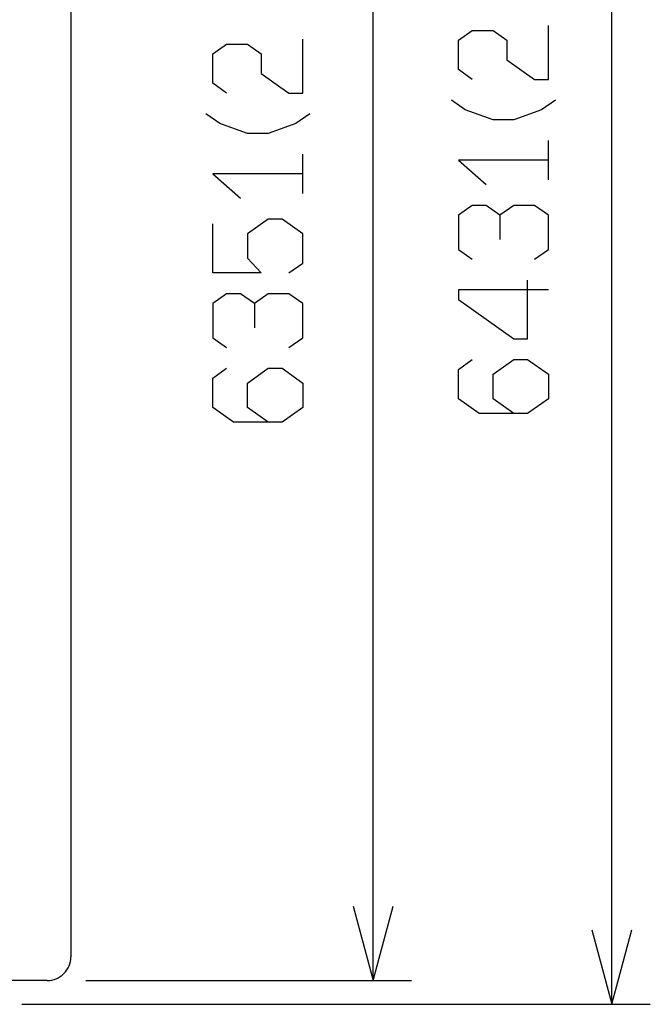
# Model space of a CAD drawing. Extents: x -1505 to 2694, y -1064 to 1905.
# Drawn here: x 382 to 594, y -52 to 280 of the extents above; entities that cross this region are included whole.
import ezdxf

# ---------------------------------------------------------------- set-up
doc = ezdxf.new("R2010")
doc.units = 0
doc.layers.get('0').update_dxf_attribs({"linetype": 'CONTINUOUS'})

msp = doc.modelspace()

# ---------------------------------------------------------------- linework, layer by layer
at = {"color": 7}
for p, q in [((500.838135, -44.196411), (500.838135, 590.803833)), ((581.235107, -52.196167), (581.235107, 590.803833)), ((399.037354, 582.803833), (399.037354, -36.196167)), ((559.915283, 225.621582), (559.915283, 238.81897)), ((477.178711, 221.014648), (477.178711, 234.212036)), ((391.037354, -44.196411), (-182.962769, -44.196411)), ((404.037842, -44.196411), (513.837891, -44.196411)), ((382.537598, -52.196167), (594.235107, -52.196167))]:
    msp.add_line(p, q, dxfattribs=at)
for points in [[(534.248535, 259.417603), (529.582031, 262.716919), (529.582031, 272.614868), (534.248535, 275.914307), (541.248535, 275.914307), (545.915283, 272.614868), (545.915283, 266.016235), (555.248779, 259.417603), (559.915283, 259.417603), (559.915283, 277.563965)], [(451.512207, 254.810791), (446.845459, 258.109985), (446.845459, 268.008057), (451.512207, 271.307373), (458.511963, 271.307373), (463.178711, 268.008057), (463.178711, 261.409424), (472.512207, 254.810791), (477.178711, 254.810791), (477.178711, 272.957153)], [(562.248535, 252.417603), (557.582031, 249.118164), (548.248779, 245.81897), (541.248535, 245.81897), (531.915283, 249.118164), (527.248535, 252.417603)], [(479.512207, 247.810791), (474.845459, 244.511353), (465.512207, 241.212158), (458.511963, 241.212158), (449.178711, 244.511353), (444.512207, 247.810791)], [(559.915283, 232.220337), (529.582031, 232.220337), (538.915283, 223.971802)], [(477.178711, 227.613403), (446.845459, 227.613403), (456.178955, 219.365112)], [(543.582031, 213.672607), (538.915283, 216.971924), (534.248535, 216.971924), (529.582031, 213.672607), (529.582031, 202.124878), (534.248535, 198.825562)], [(555.248779, 198.825562), (559.915283, 202.124878), (559.915283, 213.672607), (555.248779, 216.971924), (548.248779, 216.971924), (543.582031, 213.672607), (543.582031, 205.424194)], [(472.512207, 194.21875), (477.178711, 197.518066), (477.178711, 207.416016), (470.178711, 212.365112), (465.512207, 212.365112), (458.511963, 207.416016), (458.511963, 199.167725), (463.178711, 194.21875), (446.845459, 194.21875), (446.845459, 210.715454)], [(559.915283, 188.526245), (529.582031, 188.526245), (529.582031, 185.226807), (548.248779, 172.029541), (552.915283, 172.029541), (552.915283, 191.825562)], [(460.845459, 183.919434), (456.178955, 187.21875), (451.512207, 187.21875), (446.845459, 183.919434), (446.845459, 172.371704), (451.512207, 169.072388)], [(472.512207, 169.072388), (477.178711, 172.371704), (477.178711, 183.919434), (472.512207, 187.21875), (465.512207, 187.21875), (460.845459, 183.919434), (460.845459, 175.671021)], [(548.248779, 146.883179), (541.248535, 151.832275), (541.248535, 160.080566), (548.248779, 165.029541), (552.915283, 165.029541), (559.915283, 160.080566), (559.915283, 151.832275), (552.915283, 146.883179), (536.582031, 146.883179), (529.582031, 151.832275), (529.582031, 161.730225), (534.248535, 165.029541)], [(465.512207, 143.926025), (458.511963, 148.875122), (458.511963, 157.123413), (465.512207, 162.072388), (470.178711, 162.072388), (477.178711, 157.123413), (477.178711, 148.875122), (470.178711, 143.926025), (453.845459, 143.926025), (446.845459, 148.875122), (446.845459, 158.773071), (451.512207, 162.072388)], [(494.108887, -19.082275), (500.838135, -44.196411), (507.567139, -19.082275)], [(574.505615, -27.082275), (581.235107, -52.196167), (587.964355, -27.082275)]]:
    msp.add_lwpolyline(points, dxfattribs=at)
msp.add_arc((391.037354, -36.196167), 8.000005, 269.999997, 360, dxfattribs=at)

doc.saveas('drawing.dxf')
